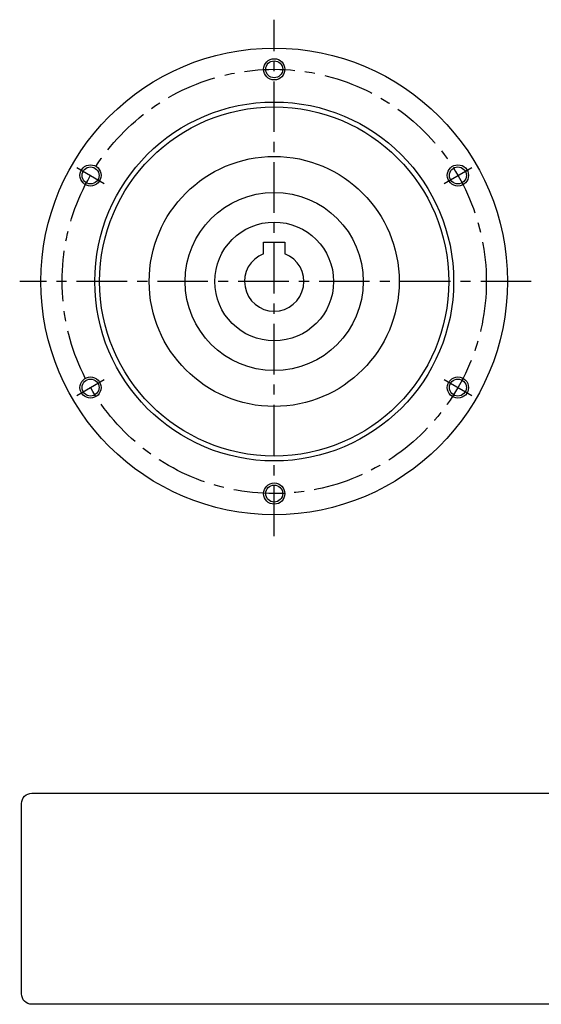
# Model space of a CAD drawing. Extents: x -302 to 60, y -170 to 62.
# Drawn here: x -302 to -179, y -170 to 62 of the extents above; entities that cross this region are included whole.
import ezdxf

# ---------------------------------------------------------------- set-up
doc = ezdxf.new("R2010")
doc.units = 0
doc.header["$MEASUREMENT"] = 0
doc.linetypes.add('CENTER', pattern=[19.052631, 11.907895, -2.381579, 2.381579, -2.381579])
doc.layers.get('0').update_dxf_attribs({"linetype": 'CONTINUOUS'})
doc.layers.add('1', color=7, linetype='CONTINUOUS')
doc.layers.add('2', color=7, linetype='CONTINUOUS')

# ---------------------------------------------------------------- blocks, each defined once
blk = doc.blocks.new('NTC')
blk.add_lwpolyline([(4.58, -10.79), (319.39, -10.79, -0.414214), (324.9, -16.3), (324.9, -117.41, -0.414214), (319.39, -122.92), (4.58, -122.92, -0.414214), (-0.93, -117.41), (-0.93, -16.3, -0.414214)], format="xyb", close=True)

msp = doc.modelspace()

# ---------------------------------------------------------------- linework, layer by layer
at = {"layer": '1', "color": 3, "linetype": 'CENTER'}
for p, q in [((-288.54886, 26.875), (-282.05367, 23.125)), ((-201.94632, 23.125), (-195.45113, 26.875)), ((-288.54886, -26.875), (-282.05367, -23.125)), ((-201.94632, -23.125), (-195.45113, -26.875))]:
    msp.add_line(p, q, dxfattribs=at)
at = {"layer": '1', "color": 7}
for p, q in [((-244.5, 6.53835), (-244.5, 9.3)), ((-244.5, 9.3), (-239.5, 9.3)), ((-239.5, 9.3), (-239.5, 6.53835))]:
    msp.add_line(p, q, dxfattribs=at)
for centre, radius in [((-242, 0), 55), ((-242, 50), 2), ((-242, 0), 42.3), ((-242, 0), 41.15), ((-242, 0), 29.464), ((-285.30127, 25), 2), ((-198.69872, 25), 2), ((-242, 0), 21), ((-242, 0), 14), ((-285.30127, -25), 2), ((-198.69872, -25), 2), ((-242, -50), 2)]:
    msp.add_circle(centre, radius, dxfattribs=at)
at = {"layer": '1', "color": 3}
for centre in [(-242, 50), (-285.30127, 25), (-198.69872, 25), (-285.30127, -25), (-198.69872, -25), (-242, -50)]:
    msp.add_circle(centre, 2.5, dxfattribs=at)
at = {"layer": '1', "color": 3, "linetype": 'CENTER'}
msp.add_circle((-242, 0), 50, dxfattribs=at)
at = {"layer": '1', "color": 7}
msp.add_arc((-242, 0), 7, 110.9248324, 69.0751676, dxfattribs=at)
at = {"layer": '2', "color": 3, "linetype": 'CENTER'}
for p, q in [((-242, -60), (-242, 61.7)), ((-181.4, 0), (-302, 0))]:
    msp.add_line(p, q, dxfattribs=at)

# ---------------------------------------------------------------- block references
at = {"xscale": 0.4437285605081344, "yscale": 0.4437285605081344, "zscale": 0.4437285605081344}
msp.add_blockref('NTC', (-301.14874, -115.8311), dxfattribs=at)

doc.saveas('drawing.dxf')
